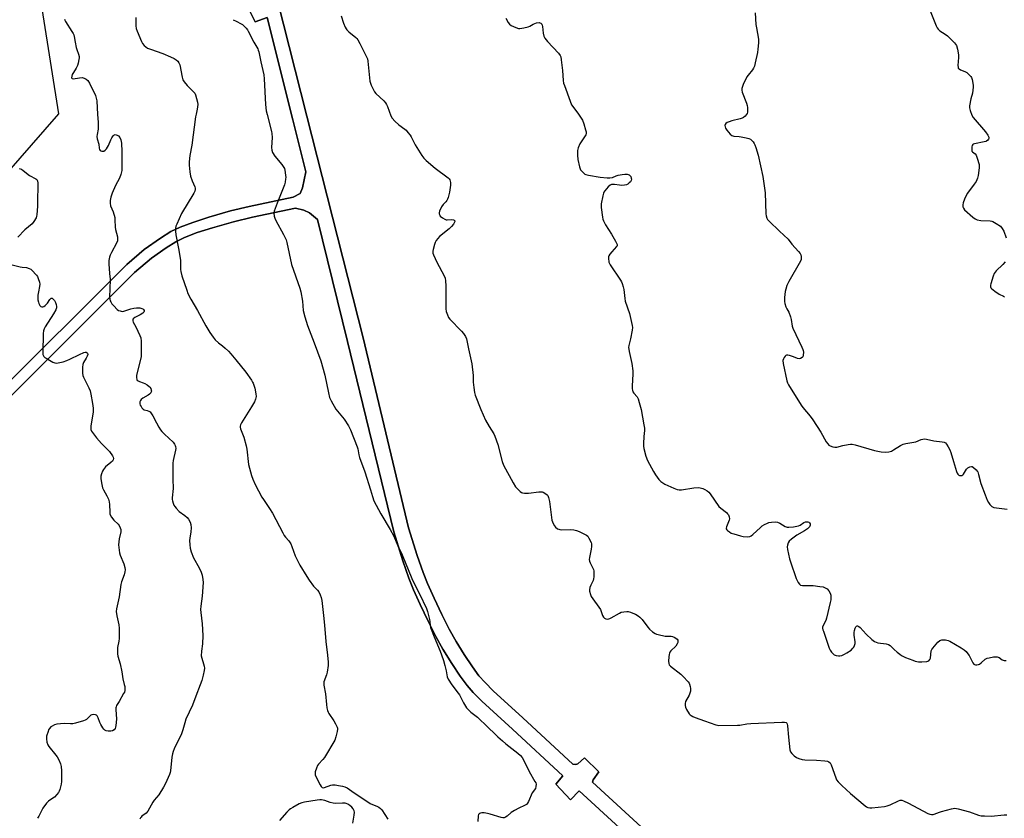
# Model space of a CAD drawing. Units: inches. Extents: x 1279765 to 1285765, y 533450 to 537451.
# Drawn here: x 1280294 to 1280813, y 534110 to 534530 of the extents above; entities that cross this region are included whole.
import ezdxf

# ---------------------------------------------------------------- set-up
doc = ezdxf.new("R2010")
doc.units = ezdxf.units.IN
doc.header["$MEASUREMENT"] = 0
for name, color, linetype in [('NTRL-Pasture Land', 2, 'Continuous'), ('TRANS-Non Street Sidewalk', 7, 'Continuous'), ('Undefined', 1, 'Continuous')]:
    doc.layers.add(name, color=color, linetype=linetype)

msp = doc.modelspace()

# ---------------------------------------------------------------- linework, layer by layer
at = {"layer": 'NTRL-Pasture Land'}
for points in [[(1279867.75, 533968.06), (1280314.99, 534480.81), (1280238.53, 534963.49)], [(1280636.87, 534091.25), (1280595.98, 534128.75), (1280596.35, 534129.95), (1280599.4, 534134.09), (1280591.85, 534141.45), (1280588.34, 534138.31), (1280587.33, 534137.98), (1280585.76, 534138.11), (1280559.46, 534162.52), (1280543.69, 534176.9), (1280539.47, 534181.13), (1280536.29, 534184.74), (1280532.79, 534189.48), (1280528.56, 534195.88), (1280524.29, 534202.85), (1280520.67, 534209.29), (1280516.7, 534217.09), (1280512.64, 534225.59), (1280509.18, 534233.3), (1280506.83, 534239.09), (1280503.77, 534248.03), (1280499.19, 534262.71), (1280475.35, 534362.83), (1280445.64, 534479.42), (1280430.25, 534540.43)], [(1280414.63, 534536.94), (1280418.42, 534529.25), (1280424.7, 534531.51), (1280438.3, 534477.56), (1280445.03, 534450.19), (1280443.42, 534441.76), (1280442.07, 534438.69), (1280438.47, 534436.85), (1280415.34, 534432), (1280405.36, 534429.56), (1280394.07, 534426.31), (1280385.55, 534423.57), (1280378.86, 534421.03), (1280373.92, 534418.67), (1280368.6, 534415.32), (1280359.97, 534409.2), (1280350.85, 534401.4), (1280279.82, 534330.56)]]:
    msp.add_lwpolyline(points, dxfattribs=at)
msp.add_polyline3d([(1280283.94, 534326.4, 0), (1280354.83, 534397.09, 0), (1280363.78, 534404.74, 0), (1280371.5, 534410.18, 0), (1280376.57, 534413.39, 0), (1280381.21, 534415.62, 0), (1280387.86, 534418.14, 0), (1280395.99, 534420.76, 0), (1280406.95, 534423.91, 0), (1280416.94, 534426.35, 0), (1280439.68, 534431.12, 0), (1280444.03, 534429.99, 0), (1280447.1, 534428.63, 0), (1280451.22, 534425.07, 0), (1280467.03, 534360.78, 0), (1280491.42, 534260.53, 0), (1280496.17, 534245.29, 0), (1280499.31, 534236.14, 0), (1280501.78, 534230.06, 0), (1280505.24, 534222.34, 0), (1280509.47, 534213.51, 0), (1280513.58, 534205.41, 0), (1280517.31, 534198.75, 0), (1280521.94, 534191.18, 0), (1280526.35, 534184.54, 0), (1280530.01, 534179.59, 0), (1280533.2, 534175.97, 0), (1280537.75, 534171.41, 0), (1280553.93, 534156.66, 0), (1280580.5, 534131.98, 0), (1280576.67, 534127.7, 0), (1280584.42, 534119.47, 0), (1280589.11, 534124.11, 0), (1280631.57, 534085.17, 0)], dxfattribs=at)
at = {"layer": 'TRANS-Non Street Sidewalk'}
for points in [[(1280430.25, 534540.43, 0), (1280445.64, 534479.42, 0), (1280475.35, 534362.83, 0), (1280499.19, 534262.71, 0), (1280503.77, 534248.03, 0), (1280506.83, 534239.09, 0), (1280509.18, 534233.3, 0), (1280512.64, 534225.59, 0), (1280516.7, 534217.09, 0), (1280520.67, 534209.29, 0), (1280524.29, 534202.85, 0), (1280528.56, 534195.88, 0), (1280532.79, 534189.48, 0), (1280536.29, 534184.74, 0), (1280539.47, 534181.13, 0), (1280543.69, 534176.9, 0), (1280559.46, 534162.52, 0), (1280585.76, 534138.11, 0), (1280587.33, 534137.98, 0), (1280588.34, 534138.31, 0), (1280591.85, 534141.45, 0), (1280599.4, 534134.09, 0), (1280596.35, 534129.95, 0), (1280595.98, 534128.75, 0), (1280636.87, 534091.25, 0)], [(1280279.82, 534330.56, 0), (1280350.85, 534401.4, 0), (1280359.97, 534409.2, 0), (1280368.6, 534415.32, 0), (1280373.92, 534418.67, 0), (1280378.86, 534421.03, 0), (1280385.55, 534423.57, 0), (1280394.07, 534426.31, 0), (1280405.36, 534429.56, 0), (1280415.34, 534432, 0), (1280438.47, 534436.85, 0), (1280442.07, 534438.69, 0), (1280443.42, 534441.76, 0), (1280445.03, 534450.19, 0), (1280438.3, 534477.56, 0), (1280424.7, 534531.51, 0), (1280418.42, 534529.25, 0), (1280414.63, 534536.94, 0)], [(1280631.57, 534085.17, 0), (1280589.11, 534124.11, 0), (1280584.42, 534119.47, 0), (1280576.67, 534127.7, 0), (1280580.5, 534131.98, 0), (1280553.93, 534156.66, 0), (1280537.75, 534171.41, 0), (1280533.2, 534175.97, 0), (1280530.01, 534179.59, 0), (1280526.35, 534184.54, 0), (1280521.94, 534191.18, 0), (1280517.31, 534198.75, 0), (1280513.58, 534205.41, 0), (1280509.47, 534213.51, 0), (1280505.24, 534222.34, 0), (1280501.78, 534230.06, 0), (1280499.31, 534236.14, 0), (1280496.17, 534245.29, 0), (1280491.42, 534260.53, 0), (1280467.03, 534360.78, 0), (1280451.22, 534425.07, 0), (1280447.1, 534428.63, 0), (1280444.03, 534429.99, 0), (1280439.68, 534431.12, 0), (1280416.94, 534426.35, 0), (1280406.95, 534423.91, 0), (1280395.99, 534420.76, 0), (1280387.86, 534418.14, 0), (1280381.21, 534415.62, 0), (1280376.57, 534413.39, 0), (1280371.5, 534410.18, 0), (1280363.78, 534404.74, 0), (1280354.83, 534397.09, 0), (1280283.94, 534326.4, 0)]]:
    msp.add_polyline3d(points, dxfattribs=at)
at = {"layer": 'Undefined'}
for points, elevation in [([(1280463.73, 534532.43), (1280465.02, 534528.51), (1280465.86, 534526.31), (1280466.28, 534525.58), (1280466.77, 534524.92), (1280467.78, 534523.92), (1280471.44, 534520.98), (1280472.01, 534520.37), (1280472.48, 534519.73), (1280473.6, 534517.8), (1280477.11, 534510.72), (1280477.5, 534509.69), (1280477.73, 534508.54), (1280478.82, 534498.01), (1280479.43, 534495.86), (1280480.31, 534494.07), (1280481.34, 534492.36), (1280482.02, 534491.44), (1280486.15, 534487.65), (1280487.06, 534486.57), (1280487.6, 534485.63), (1280488.06, 534484.61), (1280489.92, 534479.65), (1280490.65, 534478.42), (1280492.02, 534476.93), (1280494.08, 534474.9), (1280497.2, 534472.62), (1280497.87, 534472.04), (1280498.89, 534470.95), (1280500.02, 534469.56), (1280500.65, 534468.58), (1280502.02, 534465.72), (1280502.71, 534464.45), (1280506.24, 534458.74), (1280507.24, 534457.32), (1280508.5, 534456.1), (1280513.22, 534452.11), (1280520.03, 534447.07), (1280520.62, 534446.48), (1280520.9, 534446.04), (1280521.14, 534445.32), (1280521.27, 534444.55), (1280521.27, 534443.17), (1280520.74, 534439.49), (1280519.97, 534436.64), (1280519.69, 534435.81), (1280519.32, 534435.04), (1280518.79, 534434.4), (1280517.45, 534433.03), (1280516.61, 534431.73), (1280515.55, 534429.41), (1280515.35, 534428.62), (1280515.35, 534428.06), (1280515.6, 534427.3), (1280515.92, 534426.88), (1280517.01, 534426.02), (1280518.23, 534425.28), (1280518.99, 534424.98), (1280519.52, 534424.89), (1280522.07, 534425), (1280522.81, 534424.91), (1280523.19, 534424.74), (1280523.46, 534424.5), (1280523.54, 534424.35), (1280523.53, 534423.96), (1280523.25, 534423.28), (1280522.82, 534422.58), (1280521.81, 534421.34), (1280520.54, 534420.19), (1280515.56, 534416.05), (1280514.61, 534415.04), (1280513.76, 534413.95), (1280513.2, 534412.99), (1280512.81, 534411.88), (1280512.11, 534409.29), (1280511.95, 534408.44), (1280511.94, 534407.87), (1280512.05, 534407.33), (1280512.33, 534406.53), (1280514.17, 534402.55), (1280517.99, 534395.47), (1280518.55, 534394.11), (1280518.74, 534392.7), (1280518.8, 534390.07), (1280518.8, 534378.05), (1280519.01, 534376.66), (1280519.64, 534374.78), (1280520.21, 534373.49), (1280520.89, 534372.55), (1280527.16, 534366.18), (1280528.15, 534365.07), (1280529.17, 534363.45), (1280529.69, 534362.14), (1280530.79, 534356.88), (1280532.58, 534349.05), (1280533.25, 534342.92), (1280533.3, 534339.31), (1280533.53, 534336.66), (1280533.84, 534334.03), (1280534.21, 534332.62), (1280537.26, 534325.05), (1280539.75, 534319.35), (1280541.61, 534316.07), (1280544.03, 534312.18), (1280544.64, 534310.91), (1280546.17, 534306.61), (1280548.57, 534297.67), (1280549.28, 534295.62), (1280554.3, 534286.3), (1280555.53, 534284.33), (1280556.73, 534283), (1280557.99, 534281.75), (1280558.67, 534281.25), (1280559.17, 534281.04), (1280560.29, 534280.9), (1280562.34, 534280.94), (1280567.84, 534281.6), (1280568.98, 534281.66), (1280569.53, 534281.59), (1280570.06, 534281.42), (1280571.54, 534280.56), (1280572.2, 534280.03), (1280572.55, 534279.63), (1280572.97, 534278.66), (1280573.42, 534276.46), (1280574.69, 534266.63), (1280574.94, 534265.78), (1280575.31, 534264.97), (1280576.04, 534263.68), (1280576.57, 534262.99), (1280577.6, 534262.21), (1280578.31, 534261.9), (1280578.83, 534261.78), (1280579.96, 534261.7), (1280584.26, 534261.72), (1280586.25, 534261.53), (1280587.64, 534261.27), (1280588.99, 534260.72), (1280592.92, 534258.72), (1280593.59, 534258.2), (1280594.22, 534257.3), (1280595.29, 534254.99), (1280595.54, 534254.2), (1280595.61, 534253.65), (1280595.58, 534252.8), (1280595.36, 534251.37), (1280594.4, 534247.06), (1280594.36, 534245.93), (1280594.53, 534245.11), (1280594.81, 534244.32), (1280596.58, 534240.79), (1280596.76, 534239.98), (1280596.84, 534238.57), (1280596.82, 534236.87), (1280596.68, 534235.76), (1280596.4, 534234.94), (1280595.27, 534232.53), (1280594.72, 534231.18), (1280594.47, 534230.08), (1280594.54, 534229.23), (1280594.99, 534227.55), (1280595.44, 534226.48), (1280600.2, 534219.61), (1280600.69, 534218.6), (1280601.27, 534216.56), (1280601.84, 534215.61), (1280602.39, 534215.03), (1280603.06, 534214.68), (1280603.83, 534214.62), (1280604.63, 534214.72), (1280605.16, 534214.86), (1280605.96, 534215.21), (1280610.24, 534217.72), (1280611.25, 534218.17), (1280612.64, 534218.48), (1280614.06, 534218.62), (1280614.9, 534218.53), (1280616.02, 534218.25), (1280617.38, 534217.77), (1280618.64, 534217.16), (1280620.11, 534216.33), (1280621.03, 534215.65), (1280622.24, 534214.39), (1280625.16, 534210.43), (1280626.1, 534209.29), (1280627.64, 534207.96), (1280629.05, 534206.98), (1280629.83, 534206.64), (1280630.66, 534206.4), (1280634.33, 534205.62), (1280635.18, 534205.53), (1280637.47, 534205.6), (1280638.28, 534205.49), (1280639.5, 534204.92), (1280640.57, 534204.1), (1280640.97, 534203.52), (1280641.07, 534202.94), (1280640.92, 534202.21), (1280640.6, 534201.49), (1280639.88, 534200.38), (1280637.35, 534197.86), (1280636.84, 534197.23), (1280636.61, 534196.74), (1280636.43, 534195.92), (1280636.32, 534194.77), (1280636.17, 534192.42), (1280636.22, 534191.3), (1280636.48, 534190.57), (1280637.23, 534189.76), (1280642.51, 534185.54), (1280643.84, 534184.37), (1280646.42, 534181.49), (1280646.93, 534180.78), (1280647.18, 534180.27), (1280647.5, 534179.17), (1280647.7, 534178.04), (1280647.72, 534177.19), (1280647.64, 534176.65), (1280646.9, 534174.55), (1280645.12, 534171.22), (1280644.85, 534170.13), (1280644.81, 534169.02), (1280644.98, 534168.22), (1280645.63, 534166.95), (1280647.05, 534164.76), (1280647.58, 534164.09), (1280647.98, 534163.74), (1280648.84, 534163.21), (1280650.12, 534162.69), (1280655.08, 534161.06), (1280660.96, 534158.92), (1280661.81, 534158.68), (1280662.68, 534158.55), (1280672.48, 534158.65), (1280673.64, 534158.77), (1280677.31, 534159.42), (1280679.46, 534159.62), (1280695.8, 534160.25), (1280697.24, 534160.23), (1280698, 534160.05), (1280698.34, 534159.81), (1280698.58, 534159.45), (1280698.84, 534158.45), (1280699.21, 534152.46), (1280700.02, 534145.71), (1280700.35, 534144.63), (1280701.03, 534143.74), (1280702.31, 534142.55), (1280703.42, 534141.78), (1280704.64, 534141.25), (1280706.55, 534140.71), (1280707.96, 534140.51), (1280714.01, 534140.33), (1280718.44, 534140.01), (1280719.87, 534139.8), (1280720.6, 534139.49), (1280721.3, 534138.82), (1280721.84, 534137.9), (1280724.14, 534130.99), (1280724.65, 534129.97), (1280725.51, 534128.86), (1280727.29, 534126.97), (1280731.93, 534122.8), (1280739.65, 534116.23), (1280740.36, 534115.71), (1280741.09, 534115.33), (1280742.05, 534115.11), (1280743.23, 534115.14), (1280749.76, 534115.94), (1280751.23, 534116.19), (1280752.79, 534116.75), (1280757.22, 534118.95), (1280758.02, 534119.2), (1280758.48, 534119.25), (1280758.99, 534119.2), (1280759.81, 534118.95), (1280762.5, 534117.72), (1280772.58, 534112.18), (1280773.63, 534111.82), (1280774.67, 534111.68), (1280775.44, 534111.7), (1280776, 534111.83), (1280778.73, 534112.91), (1280779.84, 534113.27), (1280785.21, 534114.73), (1280786.9, 534115.01), (1280787.77, 534114.91), (1280788.63, 534114.71), (1280794.67, 534113.05), (1280799.37, 534111.4), (1280800.77, 534111.04), (1280802.53, 534110.92), (1280806.07, 534110.88), (1280812.83, 534111.5), (1280814.28, 534111.52)], 434), ([(1280681.67, 534533.86), (1280682.12, 534527.79), (1280682.35, 534526.06), (1280683.44, 534519.99), (1280683.52, 534518.14), (1280683.21, 534514.74), (1280682.97, 534513.01), (1280681.78, 534507.52), (1280681.33, 534505.81), (1280680.86, 534504.78), (1280680.26, 534503.82), (1280678.01, 534501.16), (1280677.36, 534500.2), (1280675.4, 534496.2), (1280675, 534495.12), (1280674.73, 534494.05), (1280674.66, 534493.25), (1280674.89, 534492.13), (1280677.16, 534486.31), (1280677.52, 534485.18), (1280677.67, 534484.01), (1280677.72, 534482.52), (1280677.68, 534481.64), (1280677.49, 534480.83), (1280677.05, 534480.17), (1280676.47, 534479.57), (1280675.6, 534478.85), (1280674.89, 534478.4), (1280673.78, 534478.02), (1280669.38, 534477.06), (1280668.02, 534476.6), (1280667, 534476.14), (1280666.37, 534475.67), (1280665.94, 534475.1), (1280665.8, 534474.65), (1280665.86, 534473.89), (1280666.13, 534473.14), (1280666.79, 534472.15), (1280668.58, 534470.09), (1280669.44, 534469.33), (1280669.93, 534469.11), (1280670.45, 534468.99), (1280673.28, 534468.82), (1280674.44, 534468.67), (1280677.04, 534468.16), (1280678.44, 534467.79), (1280679.19, 534467.41), (1280679.84, 534466.86), (1280680.62, 534466.01), (1280681.29, 534465.08), (1280681.64, 534464.33), (1280682.09, 534463.02), (1280683.26, 534458.89), (1280685.78, 534447.79), (1280686.39, 534442.72), (1280686.97, 534439.13), (1280687.42, 534428.14), (1280687.59, 534426.96), (1280687.92, 534425.83), (1280688.31, 534425.07), (1280689.06, 534424.19), (1280694.56, 534418.89), (1280699.04, 534414.71), (1280701.08, 534412.14), (1280704.6, 534408.27), (1280705.45, 534407.14), (1280705.83, 534406.42), (1280706.02, 534405.62), (1280706.04, 534404.52), (1280705.96, 534403.97), (1280705.65, 534403.17), (1280699.43, 534392.38), (1280698.87, 534391.34), (1280698.43, 534390.26), (1280697.8, 534388.33), (1280697.55, 534387.19), (1280697.23, 534383.98), (1280697.12, 534381.94), (1280697.27, 534380.79), (1280697.85, 534379.13), (1280698.35, 534378.07), (1280699.51, 534376.2), (1280700.39, 534373.82), (1280700.76, 534372.45), (1280701.22, 534368.95), (1280701.53, 534367.83), (1280706.32, 534357.87), (1280706.88, 534356.56), (1280707.03, 534356.06), (1280707.13, 534355.21), (1280707.04, 534353.53), (1280706.8, 534352.8), (1280706.48, 534352.43), (1280705.65, 534351.91), (1280704.94, 534351.74), (1280703.96, 534351.94), (1280701.85, 534352.79), (1280699.83, 534353.46), (1280698.99, 534353.66), (1280698.22, 534353.64), (1280697.82, 534353.42), (1280697.46, 534353.08), (1280696.98, 534352.45), (1280696.59, 534351.76), (1280696.36, 534350.76), (1280696.42, 534349.15), (1280698.47, 534340.16), (1280698.79, 534339.08), (1280699.28, 534338.04), (1280706, 534327.27), (1280706.91, 534326.09), (1280710.77, 534321.52), (1280712.15, 534319.58), (1280716.37, 534313.12), (1280719.18, 534308.05), (1280719.94, 534306.84), (1280720.53, 534306.26), (1280721.25, 534305.85), (1280722.56, 534305.32), (1280723.65, 534305.08), (1280724.79, 534305.2), (1280727.97, 534305.98), (1280730.78, 534306.54), (1280731.91, 534306.69), (1280732.75, 534306.68), (1280734.42, 534306.3), (1280744.55, 534303.38), (1280748.17, 534302.67), (1280750.47, 534302.56), (1280752.19, 534302.68), (1280753.49, 534303.11), (1280754.65, 534303.74), (1280758.34, 534306.07), (1280759.65, 534306.68), (1280761.02, 534307.05), (1280765.25, 534307.72), (1280766.27, 534308.03), (1280769.22, 534309.16), (1280770.04, 534309.39), (1280770.84, 534309.46), (1280771.91, 534309.37), (1280775.77, 534308.52), (1280780.15, 534308.01), (1280781.26, 534307.78), (1280781.95, 534307.41), (1280782.49, 534306.79), (1280783.4, 534305.32), (1280784.21, 534303.77), (1280784.72, 534302.38), (1280786.22, 534297.58), (1280787.72, 534292.29), (1280788.03, 534291.5), (1280788.43, 534290.88), (1280788.94, 534290.44), (1280789.41, 534290.26), (1280790.17, 534290.21), (1280790.65, 534290.32), (1280791.07, 534290.57), (1280791.44, 534290.95), (1280792.98, 534293.52), (1280793.35, 534293.96), (1280793.79, 534294.3), (1280794.81, 534294.8), (1280795.59, 534294.96), (1280796.07, 534294.89), (1280796.73, 534294.51), (1280798.17, 534293.21), (1280798.67, 534292.56), (1280798.91, 534292.11), (1280799.34, 534290.83), (1280800.55, 534286.1), (1280802.77, 534279.97), (1280803.91, 534277.24), (1280804.59, 534275.93), (1280805.25, 534274.96), (1280806.31, 534273.96), (1280806.8, 534273.66), (1280807.34, 534273.46), (1280808.78, 534273.18), (1280814.4, 534272.42)], 430), ([(1280773.12, 534536.77), (1280777.02, 534527.11), (1280777.53, 534526.1), (1280778.18, 534525.26), (1280778.97, 534524.53), (1280781.82, 534522.71), (1280782.93, 534521.79), (1280786.71, 534518.11), (1280787.27, 534517.46), (1280787.71, 534516.73), (1280788.25, 534514.75), (1280788.76, 534511.82), (1280788.75, 534510.33), (1280788.49, 534506.16), (1280788.55, 534505.33), (1280788.71, 534504.84), (1280789.18, 534504.35), (1280789.81, 534503.96), (1280792.21, 534503.11), (1280793.19, 534502.56), (1280794.8, 534500.97), (1280795.31, 534500.31), (1280795.57, 534499.82), (1280795.92, 534498.76), (1280796.36, 534496.82), (1280796.54, 534495.71), (1280796.55, 534494.83), (1280796.1, 534491.57), (1280795.34, 534488.61), (1280794.67, 534484.94), (1280794.61, 534483.81), (1280794.91, 534482.43), (1280795.77, 534479.97), (1280796.46, 534478.73), (1280802.96, 534471.25), (1280804.32, 534469.42), (1280804.74, 534468.47), (1280804.79, 534467.77), (1280804.67, 534467.35), (1280804.23, 534466.81), (1280803.61, 534466.39), (1280803.13, 534466.17), (1280802.37, 534465.96), (1280797.21, 534464.99), (1280796.5, 534464.67), (1280796.31, 534464.52), (1280796.06, 534464.09), (1280795.87, 534463.29), (1280795.78, 534462.43), (1280795.78, 534461.59), (1280795.87, 534461.08), (1280796.12, 534460.68), (1280797.6, 534459.62), (1280798.09, 534459), (1280798.72, 534457.42), (1280799.67, 534454.07), (1280799.77, 534453.22), (1280799.73, 534452.35), (1280799.2, 534448.26), (1280798.88, 534446.84), (1280798.04, 534445.16), (1280797.1, 534443.74), (1280793.6, 534439), (1280792.83, 534437.75), (1280792.02, 534435.84), (1280791.32, 534433.89), (1280791.13, 534432.8), (1280791.17, 534431.76), (1280791.37, 534431.04), (1280792.04, 534430.16), (1280796.44, 534426.26), (1280797.59, 534425.38), (1280798.61, 534424.93), (1280800.53, 534424.5), (1280805.51, 534424.29), (1280806.35, 534424.17), (1280806.89, 534424), (1280808.7, 534423), (1280810.89, 534421.48), (1280811.79, 534420.4), (1280812.61, 534418.9), (1280813.86, 534415.41)], 428), ([(1280355.52, 534531.49), (1280355.63, 534527.05), (1280355.82, 534525.59), (1280356.31, 534524.23), (1280358.6, 534518.85), (1280359.16, 534517.86), (1280360, 534516.8), (1280360.77, 534516.03), (1280361.69, 534515.4), (1280363.29, 534514.71), (1280369.79, 534512.5), (1280373.89, 534510.77), (1280375.75, 534509.85), (1280376.75, 534509.19), (1280377.65, 534508.43), (1280378.3, 534507.53), (1280378.7, 534506.47), (1280379.9, 534499.98), (1280380.32, 534498.58), (1280380.96, 534497.64), (1280382.69, 534495.67), (1280384.1, 534494.18), (1280386.33, 534491.99), (1280386.66, 534491.55), (1280387.02, 534490.78), (1280387.61, 534488.81), (1280388.08, 534486.81), (1280388.16, 534485.7), (1280388.1, 534484.33), (1280387.93, 534483.23), (1280387.28, 534480.62), (1280387.04, 534479.22), (1280385.05, 534464.2), (1280384.08, 534458.81), (1280383.72, 534455.38), (1280383.63, 534453.66), (1280383.98, 534450.19), (1280384.35, 534447.89), (1280385.21, 534445.51), (1280386.69, 534442.31), (1280386.84, 534441.57), (1280386.82, 534440.82), (1280386.59, 534440.03), (1280386.05, 534438.99), (1280379.7, 534428.27), (1280377.08, 534422.57), (1280376.69, 534421.48), (1280376.48, 534420.41), (1280376.45, 534418.96), (1280376.62, 534416.92), (1280377.97, 534409.82), (1280379.03, 534403.63), (1280379.13, 534402.19), (1280379.15, 534398.77), (1280379.25, 534397.63), (1280379.87, 534395.37), (1280382.35, 534387.81), (1280382.98, 534386.17), (1280384.6, 534383.17), (1280388.06, 534377.2), (1280392.41, 534369.15), (1280394.47, 534365.62), (1280396.27, 534363.05), (1280397.37, 534361.74), (1280399.09, 534360.17), (1280401.27, 534358.5), (1280402.57, 534357.39), (1280404.46, 534355.66), (1280405.65, 534354.38), (1280408.27, 534351.21), (1280413.49, 534344.6), (1280416.45, 534340.47), (1280417.08, 534339.46), (1280417.39, 534338.82), (1280418.19, 534336.25), (1280418.75, 534333.31), (1280418.88, 534331.83), (1280418.62, 534330.4), (1280418.04, 534329.09), (1280416.45, 534326.36), (1280411.15, 534318.01), (1280410.65, 534316.95), (1280410.53, 534316.21), (1280410.54, 534315.7), (1280410.74, 534314.86), (1280412.49, 534310.41), (1280413.74, 534305.81), (1280414.05, 534304.07), (1280414.93, 534296.02), (1280416.52, 534290.17), (1280417.23, 534288.25), (1280418.36, 534285.56), (1280421.94, 534278.78), (1280422.73, 534277.53), (1280426.01, 534272.92), (1280427.61, 534270.47), (1280432.92, 534259.97), (1280433.64, 534258.68), (1280434.31, 534257.8), (1280436.13, 534255.74), (1280437.19, 534254.17), (1280437.78, 534252.86), (1280439.55, 534247.85), (1280441.9, 534243.09), (1280445.61, 534237.04), (1280446.92, 534235.06), (1280449.2, 534231.93), (1280451.17, 534229.79), (1280451.88, 534228.88), (1280452.7, 534227.37), (1280453.24, 534226.04), (1280453.54, 534224.31), (1280454.43, 534216.41), (1280454.94, 534211.32), (1280455.62, 534202.87), (1280456.59, 534195.59), (1280456.91, 534191.92), (1280456.8, 534190.19), (1280456.32, 534186.72), (1280455.95, 534185.33), (1280454.63, 534181.58), (1280454.52, 534180.73), (1280454.58, 534179.86), (1280455.43, 534175.24), (1280455.91, 534169.59), (1280456.2, 534167.82), (1280456.53, 534166.38), (1280456.84, 534165.57), (1280457.27, 534164.83), (1280459.9, 534161.02), (1280460.81, 534159.52), (1280461.67, 534157.65), (1280461.79, 534157.1), (1280461.8, 534156.56), (1280461.63, 534155.45), (1280460.97, 534152.66), (1280460.34, 534150.76), (1280454.9, 534141.74), (1280454, 534140.59), (1280451.84, 534138.25), (1280451.27, 534137.43), (1280450.72, 534136.11), (1280450.1, 534134.18), (1280449.93, 534133.36), (1280449.96, 534132.56), (1280450.49, 534131.26), (1280452.6, 534127.38), (1280453.2, 534126.42), (1280453.75, 534125.91), (1280454.23, 534125.78), (1280455, 534125.88), (1280458.27, 534127.09), (1280459.1, 534127.31), (1280459.66, 534127.37), (1280460.5, 534127.32), (1280462.22, 534127.04), (1280464.49, 534126.62), (1280465.6, 534126.32), (1280466.9, 534125.64), (1280469.27, 534123.98), (1280478.98, 534117.5), (1280480.19, 534116.88), (1280482.57, 534116.02), (1280483.56, 534115.47), (1280484.46, 534114.77), (1280485.05, 534114.15), (1280488.23, 534109.18)], 438), ([(1280406.87, 534530.32), (1280408.35, 534529.5), (1280411.02, 534528.18), (1280411.77, 534527.72), (1280412.62, 534526.95), (1280413.61, 534525.89), (1280414.32, 534524.99), (1280414.76, 534524.27), (1280417.8, 534518.42), (1280419.79, 534514.98), (1280420.05, 534514.34), (1280420.34, 534513.3), (1280421.39, 534508.14), (1280422.93, 534501.24), (1280423.11, 534499.17), (1280423.85, 534485.56), (1280424.24, 534482.35), (1280424.67, 534480.36), (1280427, 534471.45), (1280427.21, 534470.4), (1280427.37, 534468.2), (1280427.07, 534462.97), (1280427.15, 534461.55), (1280427.63, 534460.28), (1280428.75, 534458.35), (1280432.52, 534454.03), (1280433.56, 534452.51), (1280433.85, 534451.85), (1280434.06, 534451.06), (1280434.42, 534448.44), (1280434.5, 534447.27), (1280434.45, 534446.42), (1280434.15, 534444.77), (1280433.79, 534443.41), (1280432.07, 534438.86), (1280429.94, 534433.69), (1280428.5, 534429.55), (1280428.32, 534428.43), (1280428.5, 534426.76), (1280428.82, 534425.73), (1280429.34, 534424.52), (1280433.32, 534417.12), (1280434.66, 534414.31), (1280435.16, 534412.99), (1280437.58, 534401.33), (1280441.92, 534388.92), (1280442.54, 534386.93), (1280443.26, 534382.11), (1280443.74, 534377.17), (1280444.5, 534373.88), (1280446, 534369.24), (1280449.47, 534360.16), (1280452.98, 534350.6), (1280455.08, 534343.16), (1280456.99, 534333.83), (1280457.64, 534331.31), (1280458.49, 534329.51), (1280460.96, 534325.22), (1280461.81, 534324.06), (1280465.27, 534319.99), (1280467.56, 534316.31), (1280468.67, 534314.28), (1280472.14, 534305.38), (1280472.46, 534304.24), (1280473.08, 534301.07), (1280473.44, 534299.71), (1280476.17, 534292.14), (1280479.13, 534282.73), (1280480.18, 534279.1), (1280480.98, 534276.85), (1280484.54, 534270.02), (1280489.56, 534261.74), (1280491.43, 534258.23), (1280493.54, 534253.18), (1280495.86, 534248.52), (1280500.89, 534235.92), (1280502.5, 534232.59), (1280504.96, 534227.87), (1280508.58, 534220.2), (1280509.15, 534218.57), (1280510.26, 534214.41), (1280510.45, 534213.27), (1280510.61, 534211.26), (1280510.84, 534210.22), (1280512.68, 534205.34), (1280515.88, 534197.73), (1280516.61, 534195.8), (1280517.57, 534192.75), (1280518.27, 534190.23), (1280518.98, 534187.41), (1280519.58, 534184.23), (1280520.05, 534182.95), (1280522.04, 534180.01), (1280525.36, 534175.64), (1280525.94, 534174.65), (1280528.05, 534170.56), (1280529.78, 534167.89), (1280530.68, 534166.78), (1280531.97, 534165.63), (1280535.46, 534162.86), (1280536.97, 534161.52), (1280539.53, 534159.16), (1280546.28, 534152.6), (1280548.65, 534150.47), (1280550.46, 534148.97), (1280556.82, 534144.03), (1280558.08, 534142.83), (1280558.94, 534141.73), (1280559.7, 534140.53), (1280562.67, 534134.32), (1280565.78, 534129.14), (1280566.14, 534128.38), (1280566.33, 534127.58), (1280566.28, 534126.46), (1280565.97, 534125.39), (1280564.35, 534123.14), (1280562.4, 534118.56), (1280561.83, 534117.57), (1280561.26, 534116.96), (1280560.26, 534116.39), (1280557.24, 534115.06), (1280554.98, 534113.8), (1280553.29, 534112.71), (1280551.07, 534110.73), (1280550.18, 534110.21), (1280549.5, 534110), (1280548.86, 534109.98), (1280547.99, 534110.13), (1280542.25, 534111.89), (1280540.79, 534112.25), (1280539.02, 534112.48), (1280537.84, 534112.55), (1280537.03, 534112.44), (1280536.59, 534112.23), (1280536.09, 534111.72), (1280535.84, 534110.97), (1280535.62, 534108.07)], 436), ([(1280550.39, 534531.2), (1280551.67, 534528.9), (1280552.32, 534527.96), (1280553.21, 534527.27), (1280555.63, 534526.14), (1280557.01, 534525.67), (1280557.86, 534525.62), (1280559.9, 534525.95), (1280562.21, 534526.52), (1280562.99, 534526.86), (1280564.75, 534527.95), (1280566.59, 534528.59), (1280567.91, 534528.78), (1280568.39, 534528.68), (1280568.83, 534528.46), (1280569.34, 534527.94), (1280569.54, 534527.46), (1280569.7, 534526.65), (1280570.06, 534523.18), (1280570.49, 534521.58), (1280570.95, 534520.58), (1280572.41, 534518.82), (1280578.17, 534512.62), (1280579.05, 534511.5), (1280579.38, 534510.71), (1280579.65, 534509.26), (1280580.33, 534503.61), (1280580.63, 534498.28), (1280580.88, 534496.95), (1280581.25, 534495.65), (1280584.32, 534487.36), (1280585.07, 534485.52), (1280585.66, 534484.53), (1280587.11, 534482.68), (1280588.3, 534481), (1280590.72, 534477.36), (1280591.48, 534475.44), (1280592.46, 534472.32), (1280592.73, 534471.19), (1280592.74, 534470.36), (1280592.51, 534469.59), (1280591.94, 534468.57), (1280589.45, 534464.88), (1280588.54, 534462.77), (1280588.19, 534461.38), (1280588.14, 534459.01), (1280588.28, 534456.63), (1280589.21, 534452.89), (1280589.8, 534451.25), (1280590.2, 534450.69), (1280591.45, 534449.47), (1280592.11, 534448.95), (1280592.6, 534448.69), (1280593.99, 534448.34), (1280600.08, 534447.41), (1280603.83, 534446.94), (1280605.26, 534446.96), (1280606.67, 534447.26), (1280608.55, 534448.04), (1280609.66, 534448.39), (1280611.69, 534448.82), (1280613.15, 534449.02), (1280614.28, 534448.93), (1280615.33, 534448.59), (1280615.76, 534448.31), (1280616.21, 534447.65), (1280616.49, 534446.87), (1280616.58, 534446.34), (1280616.46, 534445.59), (1280616, 534444.93), (1280615.39, 534444.31), (1280614.71, 534443.75), (1280613.98, 534443.32), (1280612.87, 534443.08), (1280611.4, 534443.03), (1280610.24, 534443.13), (1280607.71, 534443.56), (1280606.57, 534443.54), (1280606.02, 534443.43), (1280605.37, 534443.15), (1280604.28, 534442.2), (1280602.5, 534440.19), (1280602.03, 534439.46), (1280601.82, 534438.92), (1280601.47, 534437.48), (1280600.69, 534433.36), (1280600.56, 534432.18), (1280600.6, 534431.31), (1280601.26, 534426.32), (1280601.5, 534425.17), (1280601.79, 534424.36), (1280602.91, 534422.19), (1280606.01, 534417.35), (1280608.24, 534413.61), (1280608.77, 534412.61), (1280609.02, 534411.86), (1280608.97, 534411.23), (1280608.74, 534410.77), (1280606.17, 534408), (1280605.28, 534406.88), (1280604.69, 534405.94), (1280604.5, 534405.45), (1280604.44, 534404.65), (1280604.75, 534402.68), (1280605.01, 534401.87), (1280605.4, 534401.11), (1280610.74, 534393.16), (1280611.31, 534392.16), (1280611.64, 534391.34), (1280612.18, 534389.66), (1280612.52, 534388.23), (1280613.05, 534383.48), (1280613.32, 534382.02), (1280615.47, 534375.65), (1280617.02, 534369.32), (1280617.11, 534368.17), (1280616.94, 534366.74), (1280616.08, 534362.17), (1280615.23, 534358.77), (1280615.07, 534357.64), (1280615.12, 534356.77), (1280615.33, 534355.62), (1280616.74, 534349.3), (1280617.31, 534345.33), (1280617.3, 534343.58), (1280616.91, 534337.42), (1280616.92, 534335.96), (1280617.08, 534335.11), (1280617.39, 534334.32), (1280617.87, 534333.61), (1280619.51, 534331.59), (1280620.09, 534330.63), (1280620.72, 534328.7), (1280621.63, 534325.01), (1280623.17, 534316.9), (1280623.43, 534315.16), (1280623.43, 534313.85), (1280623.1, 534310.8), (1280622.92, 534307.05), (1280622.94, 534305.62), (1280623.14, 534304.47), (1280624.14, 534300.47), (1280625.09, 534298.06), (1280628.14, 534292.29), (1280629.24, 534290.58), (1280630.92, 534288.21), (1280631.49, 534287.56), (1280632.12, 534287.02), (1280634.2, 534285.62), (1280638.84, 534283.49), (1280640.7, 534282.89), (1280641.76, 534282.7), (1280642.91, 534282.71), (1280649.4, 534283.78), (1280651.63, 534283.92), (1280652.77, 534283.77), (1280654.18, 534283.38), (1280655.2, 534282.88), (1280656.38, 534282.1), (1280657.25, 534281.38), (1280658, 534280.51), (1280662.61, 534273.96), (1280663.64, 534273), (1280666.59, 534270.73), (1280667.19, 534270.13), (1280667.7, 534269.47), (1280668.12, 534268.47), (1280668.23, 534267.42), (1280668.04, 534266.65), (1280666.66, 534263.28), (1280666.5, 534262.53), (1280666.53, 534262.07), (1280666.75, 534261.67), (1280667.09, 534261.3), (1280668.18, 534260.48), (1280669.15, 534259.92), (1280670.56, 534259.43), (1280674.03, 534258.5), (1280675.48, 534258.19), (1280677.79, 534258.01), (1280678.88, 534258.14), (1280679.59, 534258.51), (1280680.47, 534259.19), (1280684.48, 534262.92), (1280685.39, 534263.64), (1280686.63, 534264.36), (1280688.19, 534265.13), (1280688.99, 534265.4), (1280690.37, 534265.66), (1280692.33, 534265.86), (1280693.41, 534265.73), (1280694.73, 534265.13), (1280697.56, 534263.46), (1280698.65, 534263.09), (1280699.5, 534262.98), (1280701.87, 534263.21), (1280704.51, 534263.68), (1280705.44, 534264.1), (1280707.34, 534265.43), (1280708.31, 534265.79), (1280708.86, 534265.82), (1280709.42, 534265.75), (1280709.93, 534265.6), (1280710.37, 534265.35), (1280710.74, 534264.81), (1280710.75, 534264.09), (1280710.28, 534263.22), (1280709.37, 534262.23), (1280707.75, 534261.08), (1280703.64, 534258.75), (1280700.79, 534256.66), (1280699.71, 534255.7), (1280699.14, 534254.78), (1280698.73, 534253.49), (1280698.65, 534252.67), (1280698.83, 534251.24), (1280699.83, 534246.39), (1280700.3, 534244.72), (1280703.39, 534236), (1280704.39, 534233.86), (1280705.02, 534232.93), (1280705.6, 534232.52), (1280706.57, 534232.27), (1280712.33, 534232.26), (1280715.87, 534231.83), (1280717.62, 534231.51), (1280718.66, 534231.14), (1280719.58, 534230.56), (1280720.52, 534229.52), (1280721.23, 534228.32), (1280721.51, 534227.21), (1280721.64, 534225.77), (1280721.55, 534224.66), (1280721.29, 534223.29), (1280719.34, 534215.08), (1280718.88, 534213.86), (1280717.51, 534211.17), (1280717.26, 534210.38), (1280717.23, 534209.84), (1280717.37, 534209.02), (1280717.63, 534208.19), (1280720.71, 534199.32), (1280721.28, 534198.15), (1280721.86, 534197.26), (1280722.74, 534196.27), (1280723.39, 534195.82), (1280724.46, 534195.45), (1280725.59, 534195.25), (1280726.38, 534195.25), (1280727.4, 534195.49), (1280728.77, 534196.08), (1280730.03, 534196.82), (1280732.21, 534198.27), (1280733.25, 534199.21), (1280733.72, 534199.89), (1280734.09, 534200.63), (1280734.37, 534201.68), (1280734.34, 534202.55), (1280733.87, 534206.1), (1280733.88, 534207.53), (1280734.01, 534208.65), (1280734.37, 534209.79), (1280734.76, 534210.52), (1280735.1, 534210.86), (1280735.47, 534210.99), (1280735.69, 534210.98), (1280736.4, 534210.72), (1280737.08, 534210.23), (1280740.16, 534206.75), (1280743.14, 534203.91), (1280744.5, 534202.87), (1280745.46, 534202.39), (1280746.28, 534202.15), (1280750.65, 534201.62), (1280751.95, 534201.28), (1280752.83, 534200.7), (1280754.91, 534198.64), (1280756.47, 534197.24), (1280757.84, 534196.09), (1280758.81, 534195.41), (1280760.91, 534194.44), (1280764.69, 534192.93), (1280766.07, 534192.47), (1280767.78, 534192.17), (1280769.52, 534192.12), (1280772.12, 534192.27), (1280772.65, 534192.4), (1280773.1, 534192.62), (1280773.79, 534193.33), (1280774.11, 534194.03), (1280774.47, 534197.86), (1280774.75, 534198.65), (1280775.23, 534199.36), (1280777.96, 534202.45), (1280779.02, 534203.38), (1280779.5, 534203.58), (1280780.02, 534203.67), (1280781.95, 534203.62), (1280783.31, 534203.39), (1280784.33, 534202.94), (1280790.3, 534199.42), (1280791.74, 534198.44), (1280792.8, 534197.46), (1280793.75, 534196.38), (1280794.35, 534195.4), (1280796.37, 534191.53), (1280796.87, 534190.91), (1280797.28, 534190.67), (1280797.76, 534190.56), (1280798.53, 534190.56), (1280799.3, 534190.69), (1280799.8, 534190.9), (1280800.72, 534191.56), (1280802.93, 534193.44), (1280803.91, 534193.99), (1280805, 534194.28), (1280807.28, 534194.66), (1280808.41, 534194.79), (1280809.22, 534194.77), (1280809.71, 534194.63), (1280810.17, 534194.38), (1280811.88, 534193.19), (1280812.83, 534192.84), (1280813.92, 534192.71)], 432), ([(1280813.41, 534402.83), (1280812.08, 534401.34), (1280808.64, 534397.96), (1280807.68, 534396.64), (1280807.14, 534395.27), (1280805.91, 534391.25), (1280805.7, 534390.4), (1280805.64, 534389.61), (1280805.79, 534389.14), (1280806.11, 534388.73), (1280807.93, 534387.27), (1280810.14, 534385.77), (1280812.58, 534384.65), (1280813.02, 534384.33)], 428), ([(1280469.94, 534107.07), (1280470.55, 534111.39), (1280470.66, 534112.82), (1280470.55, 534113.64), (1280470.06, 534114.67), (1280469.35, 534115.51), (1280468.29, 534116.42), (1280467.16, 534117.19), (1280466.37, 534117.52), (1280465.81, 534117.65), (1280464.41, 534117.71), (1280460.82, 534117.53), (1280459.5, 534117.62), (1280457.94, 534117.95), (1280455.06, 534119.06), (1280453.38, 534119.38), (1280452.51, 534119.36), (1280451.06, 534119.17), (1280444.36, 534118.21), (1280442.94, 534117.89), (1280441.61, 534117.28), (1280438.25, 534115.42), (1280436.99, 534114.67), (1280436.31, 534114.14), (1280435.11, 534112.89), (1280431.3, 534108.53)], 438)]:
    msp.add_lwpolyline(points, dxfattribs=dict(at, elevation=elevation))
for points in [[(1280318.07, 534530.63, 440), (1280318.23, 534530.08, 440), (1280318.59, 534529.32, 440), (1280321.91, 534524.15, 440), (1280322.5, 534523.12, 440), (1280322.87, 534522.33, 440), (1280323.08, 534521.52, 440), (1280323.55, 534518.44, 440), (1280324.13, 534515.65, 440), (1280324.46, 534514.56, 440), (1280325.46, 534512.2, 440), (1280325.74, 534511.01, 440), (1280325.72, 534510.22, 440), (1280325.6, 534509.36, 440), (1280325.17, 534507.36, 440), (1280324.85, 534506.24, 440), (1280324.14, 534504.73, 440), (1280322.67, 534502.52, 440), (1280322.12, 534501.49, 440), (1280321.8, 534500.49, 440), (1280321.78, 534499.63, 440), (1280322, 534499.33, 440), (1280322.65, 534499.2, 440), (1280325.86, 534499.76, 440), (1280327.25, 534499.78, 440), (1280328.31, 534499.59, 440), (1280329.46, 534499.01, 440), (1280330.24, 534498.29, 440), (1280331.16, 534496.92, 440), (1280334.33, 534490.35, 440), (1280334.76, 534488.94, 440), (1280334.98, 534487.49, 440), (1280335.39, 534480.36, 440), (1280335.79, 534476.28, 440), (1280335.77, 534472.73, 440), (1280335.18, 534469.84, 440), (1280335.11, 534468.72, 440), (1280335.29, 534467.61, 440), (1280336.05, 534464.81, 440), (1280336.26, 534462.73, 440), (1280336.44, 534461.96, 440), (1280336.8, 534461.43, 440), (1280337.23, 534461.19, 440), (1280337.75, 534461.08, 440), (1280338.29, 534461.06, 440), (1280338.81, 534461.13, 440), (1280339.46, 534461.53, 440), (1280340.14, 534462.38, 440), (1280341.18, 534464.11, 440), (1280342.4, 534467.04, 440), (1280342.93, 534468.07, 440), (1280343.7, 534469.18, 440), (1280344.06, 534469.53, 440), (1280344.42, 534469.74, 440), (1280344.77, 534469.82, 440), (1280345.27, 534469.75, 440), (1280345.77, 534469.54, 440), (1280346.47, 534469.07, 440), (1280347.11, 534468.21, 440), (1280347.64, 534466.96, 440), (1280347.84, 534466.15, 440), (1280347.95, 534465.29, 440), (1280348.21, 534460.96, 440), (1280348.29, 534452.65, 440), (1280348.17, 534450.9, 440), (1280347.59, 534448.71, 440), (1280346.94, 534446.83, 440), (1280344.88, 534443.02, 440), (1280343.1, 534439.02, 440), (1280342.37, 534436.8, 440), (1280342.01, 534435.11, 440), (1280342.04, 534433.72, 440), (1280342.27, 534432.34, 440), (1280343.57, 534429.04, 440), (1280344.47, 534426.05, 440), (1280344.6, 534424.9, 440), (1280344.67, 534421.08, 440), (1280344.92, 534419.72, 440), (1280345.86, 534415.97, 440), (1280346, 534414.91, 440), (1280345.87, 534413.88, 440), (1280345.45, 534412.6, 440), (1280342.73, 534407.71, 440), (1280342.01, 534406.25, 440), (1280341.69, 534405.18, 440), (1280341.39, 534403.49, 440), (1280341.3, 534401.8, 440), (1280341.79, 534396.63, 440), (1280341.99, 534393.67, 440), (1280341.93, 534388.46, 440), (1280341.76, 534384.44, 440), (1280341.84, 534383.03, 440), (1280342.08, 534382.2, 440), (1280342.34, 534381.68, 440), (1280342.99, 534380.69, 440), (1280343.91, 534379.52, 440), (1280345.74, 534377.67, 440), (1280346.44, 534377.2, 440), (1280347.25, 534376.88, 440), (1280348.36, 534376.66, 440), (1280349.18, 534376.74, 440), (1280352.88, 534378.07, 440), (1280354.53, 534378.44, 440), (1280355.94, 534378.6, 440), (1280357.66, 534378.5, 440), (1280358.75, 534378.26, 440), (1280359.21, 534378.04, 440), (1280359.56, 534377.74, 440), (1280359.89, 534377.18, 440), (1280359.9, 534376.76, 440), (1280359.77, 534376.34, 440), (1280359.3, 534375.77, 440), (1280357.89, 534374.89, 440), (1280355, 534373.45, 440), (1280354.25, 534372.79, 440), (1280353.94, 534372.2, 440), (1280353.96, 534371.75, 440), (1280354.21, 534371.06, 440), (1280355.59, 534368.59, 440), (1280357.76, 534364, 440), (1280358.2, 534362.67, 440), (1280358.47, 534361.05, 440), (1280358.45, 534354.9, 440), (1280358.34, 534352.86, 440), (1280357.85, 534350.56, 440), (1280356.04, 534343.72, 440), (1280355.9, 534342.87, 440), (1280355.9, 534341.77, 440), (1280356.09, 534340.75, 440), (1280356.35, 534340.34, 440), (1280356.72, 534340.03, 440), (1280357.48, 534339.67, 440), (1280359.44, 534339.04, 440), (1280360.25, 534338.7, 440), (1280361.47, 534338, 440), (1280362.59, 534337.17, 440), (1280362.97, 534336.78, 440), (1280363.4, 534336.05, 440), (1280363.68, 534335.24, 440), (1280363.75, 534334.71, 440), (1280363.67, 534334.23, 440), (1280363.45, 534333.8, 440), (1280362.77, 534333.04, 440), (1280362.04, 534332.55, 440), (1280359.18, 534330.91, 440), (1280358.3, 534330.18, 440), (1280358, 534329.76, 440), (1280357.69, 534329.06, 440), (1280357.6, 534328.57, 440), (1280357.63, 534328.07, 440), (1280357.92, 534327.3, 440), (1280358.34, 534326.55, 440), (1280358.81, 534325.84, 440), (1280359.37, 534325.24, 440), (1280360.02, 534324.9, 440), (1280361.53, 534324.52, 440), (1280362.34, 534324.19, 440), (1280363.06, 534323.72, 440), (1280363.44, 534323.31, 440), (1280364.5, 534321.6, 440), (1280366.49, 534318, 440), (1280367.65, 534315.67, 440), (1280368.5, 534314.28, 440), (1280369.22, 534313.41, 440), (1280370.64, 534311.98, 440), (1280375.19, 534307.81, 440), (1280375.95, 534306.78, 440), (1280376.33, 534306.03, 440), (1280376.49, 534305.5, 440), (1280376.6, 534304.42, 440), (1280376.53, 534303.57, 440), (1280375.25, 534298.16, 440), (1280375.01, 534296.73, 440), (1280375.1, 534293.98, 440), (1280375.07, 534288.37, 440), (1280375.17, 534283.43, 440), (1280374.78, 534278.48, 440), (1280374.78, 534277.65, 440), (1280374.9, 534276.81, 440), (1280375.21, 534275.71, 440), (1280375.62, 534274.64, 440), (1280376.04, 534273.92, 440), (1280376.73, 534273.03, 440), (1280378.44, 534271.19, 440), (1280381.38, 534269.17, 440), (1280382.67, 534268.09, 440), (1280383.38, 534267.24, 440), (1280384.11, 534265.73, 440), (1280384.52, 534264.41, 440), (1280384.64, 534262.75, 440), (1280384.55, 534260.53, 440), (1280383.96, 534257.14, 440), (1280383.85, 534256.01, 440), (1280383.93, 534253.73, 440), (1280384.14, 534252.04, 440), (1280384.72, 534250.11, 440), (1280385.92, 534246.87, 440), (1280388.85, 534241.66, 440), (1280389.91, 534239.38, 440), (1280390.47, 534237.81, 440), (1280390.91, 534235.54, 440), (1280390.98, 534233.79, 440), (1280390.59, 534226.69, 440), (1280389.81, 534221.33, 440), (1280389.69, 534219.58, 440), (1280389.81, 534218.11, 440), (1280390.58, 534212.07, 440), (1280390.81, 534205.92, 440), (1280390.7, 534201.59, 440), (1280390.16, 534197.78, 440), (1280390.05, 534195.17, 440), (1280390.25, 534194.06, 440), (1280391.2, 534191.11, 440), (1280391.53, 534189.79, 440), (1280391.66, 534188.74, 440), (1280391.59, 534187.58, 440), (1280391.12, 534184.98, 440), (1280390.25, 534182.21, 440), (1280389.48, 534180.01, 440), (1280387.12, 534174, 440), (1280385.47, 534169.25, 440), (1280381.94, 534161.92, 440), (1280381.31, 534159.93, 440), (1280380.36, 534156.32, 440), (1280379.57, 534154.17, 440), (1280375.81, 534146.33, 440), (1280375.16, 534144.82, 440), (1280374.88, 534143.7, 440), (1280374.62, 534141.92, 440), (1280373.87, 534134.67, 440), (1280373.7, 534133.82, 440), (1280373.31, 534132.75, 440), (1280371.14, 534128.03, 440), (1280370.08, 534125.99, 440), (1280367.61, 534122.08, 440), (1280365.28, 534119.25, 440), (1280364.52, 534118.2, 440), (1280361.97, 534113.36, 440), (1280361.1, 534112.39, 440), (1280358.75, 534110.72, 440), (1280358.35, 534110.33, 440), (1280358.07, 534109.91, 440), (1280357.76, 534109.2, 440)], [(1280294.06, 534452, 442), (1280295.39, 534451.53, 442), (1280296.32, 534450.9, 442), (1280299.66, 534448.24, 442), (1280303, 534446.45, 442), (1280303.39, 534446.08, 442), (1280303.73, 534445.36, 442), (1280303.88, 534444.25, 442), (1280303.93, 534441.34, 442), (1280303.76, 534436.52, 442), (1280303.83, 534432.14, 442), (1280303.45, 534427.58, 442), (1280303.31, 534426.75, 442), (1280303.04, 534425.95, 442), (1280301.94, 534423.96, 442), (1280300.99, 534422.85, 442), (1280297.19, 534419.63, 442), (1280293.46, 534415.84, 442)], [(1280288.28, 534401.67, 442), (1280294.6, 534400.13, 442), (1280295.76, 534399.94, 442), (1280298.07, 534399.72, 442), (1280299.46, 534399.34, 442), (1280300.2, 534398.9, 442), (1280300.86, 534398.33, 442), (1280303.35, 534395.81, 442), (1280303.81, 534395.1, 442), (1280304.22, 534394.05, 442), (1280304.77, 534392.13, 442), (1280304.94, 534391.02, 442), (1280304.84, 534389.87, 442), (1280304.27, 534386.95, 442), (1280304.04, 534385.28, 442), (1280303.94, 534383.89, 442), (1280304.03, 534382.75, 442), (1280304.25, 534381.61, 442), (1280304.52, 534380.79, 442), (1280305.02, 534379.84, 442), (1280305.53, 534379.29, 442), (1280306.16, 534379.03, 442), (1280306.62, 534379.03, 442), (1280307.1, 534379.21, 442), (1280307.8, 534379.7, 442), (1280309.06, 534380.97, 442), (1280310.26, 534382.96, 442), (1280310.6, 534383.36, 442), (1280310.97, 534383.63, 442), (1280311.16, 534383.68, 442), (1280311.52, 534383.59, 442), (1280312.08, 534383.18, 442), (1280312.78, 534382.39, 442), (1280313.31, 534381.42, 442), (1280313.64, 534380.34, 442), (1280313.78, 534379.24, 442), (1280313.71, 534378.48, 442), (1280313.41, 534377.49, 442), (1280312.24, 534375.3, 442), (1280307.77, 534368.59, 442), (1280307.29, 534367.57, 442), (1280306.99, 534366.51, 442), (1280306.85, 534365.09, 442), (1280306.54, 534355, 442), (1280306.67, 534353.9, 442), (1280306.92, 534353.23, 442), (1280307.17, 534352.84, 442), (1280307.57, 534352.45, 442), (1280308.27, 534351.95, 442), (1280311.84, 534349.88, 442), (1280312.89, 534349.5, 442), (1280313.73, 534349.49, 442), (1280317.23, 534350.17, 442), (1280319.22, 534350.73, 442), (1280320.83, 534351.43, 442), (1280325.91, 534354.03, 442), (1280328.14, 534354.96, 442), (1280328.96, 534355.16, 442), (1280329.43, 534355.15, 442), (1280329.98, 534354.92, 442), (1280330.21, 534354.66, 442), (1280330.28, 534354.03, 442), (1280330, 534353.02, 442), (1280329.47, 534352.01, 442), (1280328.08, 534349.81, 442), (1280327.66, 534348.77, 442), (1280327.52, 534347.32, 442), (1280327.51, 534344.05, 442), (1280327.64, 534342.89, 442), (1280327.93, 534342.08, 442), (1280330.89, 534336.33, 442), (1280331.54, 534334.76, 442), (1280331.95, 534333.11, 442), (1280332.75, 534328.13, 442), (1280333.03, 534325.62, 442), (1280333.02, 534323.69, 442), (1280332.77, 534321.44, 442), (1280331.84, 534316.34, 442), (1280331.8, 534315.24, 442), (1280331.9, 534314.45, 442), (1280332.21, 534313.67, 442), (1280332.67, 534312.93, 442), (1280334.81, 534310.09, 442), (1280337.53, 534307.15, 442), (1280340.74, 534303.97, 442), (1280341.68, 534302.93, 442), (1280343.25, 534300.61, 442), (1280343.61, 534299.88, 442), (1280343.81, 534299.15, 442), (1280343.67, 534298.46, 442), (1280343.21, 534297.82, 442), (1280342.38, 534297.03, 442), (1280339.68, 534294.76, 442), (1280339.08, 534294.14, 442), (1280338.56, 534293.46, 442), (1280338.04, 534292.48, 442), (1280337.58, 534291.15, 442), (1280337.22, 534289.8, 442), (1280337.1, 534288.7, 442), (1280337.45, 534286.37, 442), (1280338.08, 534283.78, 442), (1280338.56, 534282.77, 442), (1280340.33, 534279.55, 442), (1280341.12, 534277.74, 442), (1280341.58, 534276.41, 442), (1280341.77, 534275.02, 442), (1280341.83, 534270.94, 442), (1280341.94, 534270.08, 442), (1280342.11, 534269.54, 442), (1280342.81, 534268.28, 442), (1280344.02, 534266.63, 442), (1280346.23, 534264.53, 442), (1280346.75, 534263.91, 442), (1280347.38, 534262.74, 442), (1280347.66, 534261.74, 442), (1280347.6, 534260.63, 442), (1280346.79, 534256.96, 442), (1280346.54, 534255.22, 442), (1280346.53, 534253.78, 442), (1280346.74, 534250.93, 442), (1280346.95, 534249.56, 442), (1280347.28, 534248.24, 442), (1280349.19, 534243.68, 442), (1280349.76, 534241.71, 442), (1280349.88, 534240.57, 442), (1280349.72, 534239.42, 442), (1280349.37, 534238, 442), (1280348.03, 534234.15, 442), (1280347.64, 534232.76, 442), (1280346.76, 534226.29, 442), (1280345.4, 534219.97, 442), (1280345.28, 534218.56, 442), (1280345.53, 534216.26, 442), (1280346.62, 534211.65, 442), (1280346.8, 534209.9, 442), (1280346.81, 534204.32, 442), (1280346.64, 534202.99, 442), (1280345.96, 534199.58, 442), (1280345.85, 534197.91, 442), (1280345.88, 534196.25, 442), (1280346.08, 534195.13, 442), (1280347.25, 534190.98, 442), (1280348.22, 534186.84, 442), (1280348.73, 534183.06, 442), (1280349.51, 534180.23, 442), (1280349.74, 534179.11, 442), (1280349.84, 534177.99, 442), (1280349.73, 534176.95, 442), (1280349.52, 534176.2, 442), (1280349.15, 534175.42, 442), (1280346.76, 534171.19, 442), (1280345.46, 534169.11, 442), (1280345.15, 534168.41, 442), (1280345.05, 534167.86, 442), (1280345.04, 534167, 442), (1280345.4, 534161.95, 442), (1280345.06, 534158.51, 442), (1280344.91, 534157.68, 442), (1280344.63, 534156.91, 442), (1280344.13, 534156.3, 442), (1280343.26, 534155.69, 442), (1280342.49, 534155.5, 442), (1280341.09, 534155.53, 442), (1280340, 534155.73, 442), (1280339.3, 534156.08, 442), (1280338.71, 534156.66, 442), (1280338.19, 534157.33, 442), (1280337.08, 534159.01, 442), (1280336.59, 534160.09, 442), (1280335.69, 534162.63, 442), (1280335.17, 534163.62, 442), (1280334.79, 534163.94, 442), (1280334.35, 534164.14, 442), (1280333.09, 534164.36, 442), (1280332.36, 534164.25, 442), (1280331.93, 534164.01, 442), (1280329.58, 534161.72, 442), (1280328.85, 534161.28, 442), (1280328.04, 534160.97, 442), (1280323.77, 534159.76, 442), (1280322.33, 534159.47, 442), (1280321.2, 534159.45, 442), (1280318.05, 534159.68, 442), (1280315.99, 534159.51, 442), (1280313.94, 534159.21, 442), (1280312.79, 534158.86, 442), (1280311.43, 534158.28, 442), (1280310.73, 534157.8, 442), (1280310.05, 534157, 442), (1280309.65, 534156.25, 442), (1280309.34, 534155.42, 442), (1280308.61, 534152.87, 442), (1280308.52, 534151.52, 442), (1280308.74, 534149.78, 442), (1280309.2, 534148.42, 442), (1280309.77, 534147.42, 442), (1280313.48, 534142.97, 442), (1280314.16, 534142.04, 442), (1280314.98, 534140.49, 442), (1280315.9, 534138.34, 442), (1280316.22, 534136.95, 442), (1280316.39, 534134.67, 442), (1280316.51, 534130.68, 442), (1280316.45, 534129.05, 442), (1280316.19, 534127.64, 442), (1280315.5, 534124.85, 442), (1280315.24, 534124.03, 442), (1280314.87, 534123.27, 442), (1280314, 534122.13, 442), (1280312.8, 534120.88, 442), (1280311.94, 534120.24, 442), (1280309.58, 534118.73, 442), (1280308.6, 534117.73, 442), (1280306.59, 534114.94, 442), (1280304.58, 534110.85, 442), (1280303.74, 534109.66, 442)]]:
    msp.add_polyline3d(points, dxfattribs=at)

doc.saveas('drawing.dxf')
